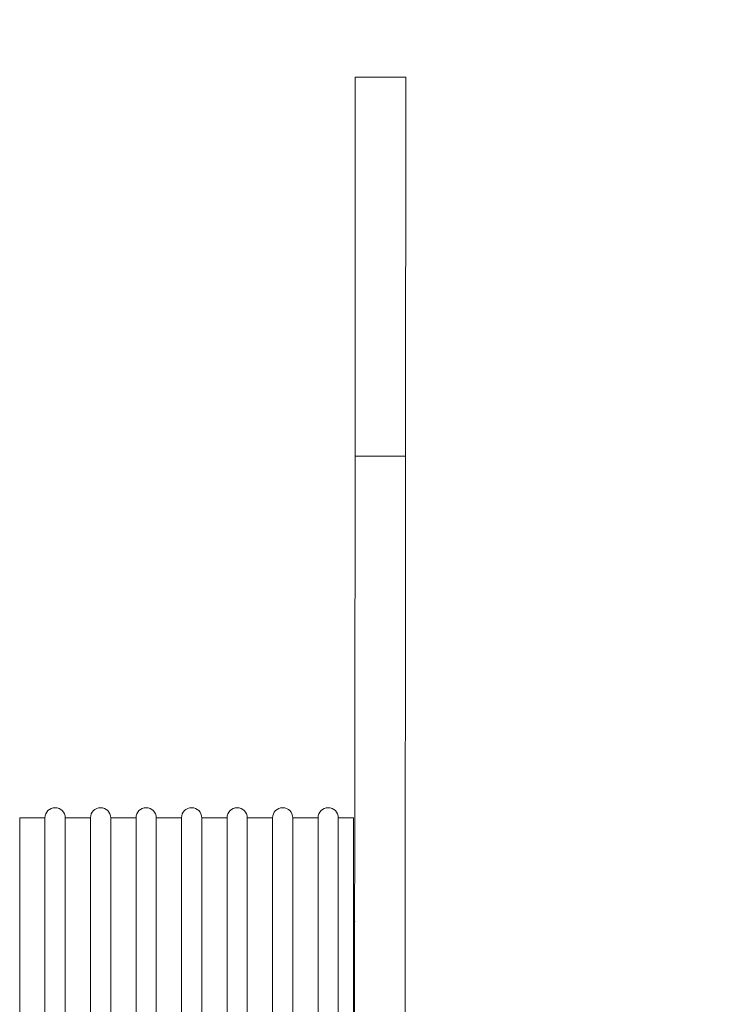
# Model space of a CAD drawing. Units: millimetres. Extents: x 152.4 to 222.4, y 81.6 to 153.8.
# Drawn here: x 209.8 to 212.6, y 123.2 to 127.1 of the extents above; entities that cross this region are included whole.
import ezdxf

# ---------------------------------------------------------------- set-up
doc = ezdxf.new("R2010")
doc.units = ezdxf.units.MM
doc.header["$PDSIZE"] = -1
doc.layers.add('COTAS', color=253, linetype='Continuous')
doc.layers.add('cuerpo', color=7, linetype='Continuous', lineweight=5)
doc.styles.add('ARIAL', font='arial.ttf')
doc.dimstyles.new('RS (E1.10)', dxfattribs={"dimtxt": 1.5, "dimasz": 0.7, "dimexe": 0.5, "dimexo": 1, "dimgap": 1, "dimtad": 0, "dimtih": 1, "dimtoh": 1, "dimdec": 0, "dimlfac": 10, "dimtxsty": 'ARIAL', "dimcen": 0, "dimclrd": 256, "dimclre": 256, "dimclrt": 256, "dimadec": 0, "dimazin": 0, "dimtfac": 1, "dimtdec": 0, "dimtofl": 0, "dimtmove": 0, "dimatfit": 3, "dimfxl": 1, "dimlwd": -1, "dimlwe": -1, "dimarcsym": 0})

# ---------------------------------------------------------------- blocks, each defined once
blk = doc.blocks.new('*D58')
at = {"layer": 'COTAS', "transparency": 16777216}
for p, q in [((202.8569, 125.409), (202.8569, 136.1977)), ((211.164, 127.8647), (211.164, 136.1977)), ((202.1569, 135.6977), (201.4569, 135.6977)), ((211.864, 135.6977), (212.564, 135.6977))]:
    blk.add_line(p, q, dxfattribs=at)
for points in [[(202.1569, 135.8143), (202.1569, 135.581), (202.8569, 135.6977)], [(211.864, 135.8143), (211.864, 135.581), (211.164, 135.6977)]]:
    blk.add_solid(points, dxfattribs=at)
at = {"layer": 'Defpoints', "color": 0, "transparency": 16777216}
for p in [(211.164, 135.6977), (211.164, 126.8647), (202.8569, 124.409)]:
    blk.add_point(p, dxfattribs=at)
at = {"layer": 'COTAS', "transparency": 16777216, "insert": (207.0105, 135.6977), "char_height": 1.5, "attachment_point": 5, "style": 'ARIAL'}
blk.add_mtext('72-83', dxfattribs=at)

msp = doc.modelspace()

# ---------------------------------------------------------------- linework, layer by layer
at = {"layer": 'cuerpo'}
for p, q in [((211.1629, 125.3647), (211.164, 126.8647)), ((211.164, 126.8647), (211.364, 126.8645)), ((211.364, 126.8645), (211.3629, 125.3645)), ((211.1629, 125.3647), (211.151, 108.8647)), ((211.3629, 125.3645), (211.1629, 125.3647)), ((211.3629, 125.3645), (211.351, 108.8645)), ((209.8369, 123.9336), (209.8369, 121.6236)), ((209.9369, 123.9336), (209.8369, 123.9336)), ((209.9369, 123.9336), (209.9369, 121.6236)), ((210.0169, 123.9336), (210.0169, 121.6236)), ((210.1169, 123.9336), (210.0169, 123.9336)), ((210.1169, 123.9336), (210.1169, 121.6236)), ((210.1969, 123.9336), (210.1969, 121.6236)), ((210.2969, 123.9336), (210.1969, 123.9336)), ((210.2969, 123.9336), (210.2969, 121.6236)), ((210.3769, 123.9336), (210.3769, 121.6236)), ((210.4769, 123.9336), (210.3769, 123.9336)), ((210.4769, 123.9336), (210.4769, 121.6236)), ((210.5569, 123.9336), (210.5569, 121.6236)), ((210.6569, 123.9336), (210.5569, 123.9336)), ((210.6569, 123.9336), (210.6569, 121.6236)), ((210.7369, 123.9336), (210.7369, 121.6236)), ((210.8369, 123.9336), (210.7369, 123.9336)), ((210.8369, 123.9336), (210.8369, 121.6236)), ((210.9169, 123.9336), (210.9169, 121.6236)), ((211.0169, 123.9336), (210.9169, 123.9336)), ((211.0169, 123.9336), (211.0169, 121.6236)), ((211.0969, 123.9336), (211.0969, 121.6236)), ((211.1569, 123.9336), (211.0969, 123.9336)), ((211.1569, 123.9336), (211.1569, 121.6236))]:
    msp.add_line(p, q, dxfattribs=at)
for centre, radius, start, end in [((209.9769, 123.9336), 0.04, 0, 180), ((210.1569, 123.9336), 0.04, 0, 180), ((210.3369, 123.9336), 0.04, 0, 180), ((210.5169, 123.9336), 0.04, 0, 180), ((210.6969, 123.9336), 0.04, 0, 180), ((210.8769, 123.9336), 0.04, 0, 180), ((211.0569, 123.9336), 0.04, 0, 180), ((211.1116, 123.5247), 0.05, 335.1362, 359.9586)]:
    msp.add_arc(centre, radius, start, end, dxfattribs=at)

# ---------------------------------------------------------------- dimensions: what is measured, and where the dimension line sits
at = {"layer": 'COTAS', "color": 1}
dim = msp.add_linear_dim(base=(211.164, 135.6977), p1=(202.8569, 124.409), p2=(211.164, 126.8647), text='72-<>', dimstyle='RS (E1.10)', dxfattribs=at)
dim.commit()
dim.dimension.update_dxf_attribs({"geometry": '*D58', "text_midpoint": (207.0105, 135.6977), "dimtype": 160})

doc.saveas('drawing.dxf')
